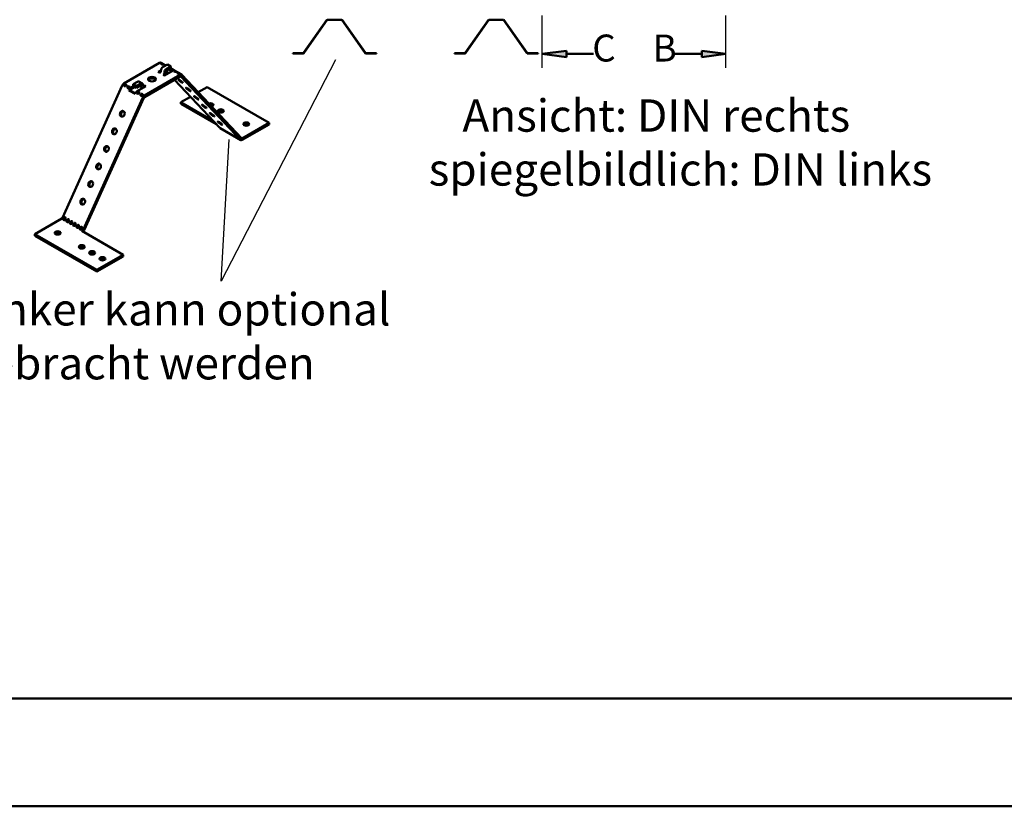
# Model space of a CAD drawing. Units: millimetres. Extents: x 0 to 1680, y -40 to 1188.
# Drawn here: x 986 to 1168, y 0 to 146 of the extents above; entities that cross this region are included whole.
import ezdxf

# ---------------------------------------------------------------- set-up
doc = ezdxf.new("R2010")
doc.units = ezdxf.units.MM
doc.linetypes.add('AM_DIN_G_W050', pattern=[13.75, 9.75, -1.5, 1, -1.5])
for name, color, linetype, lineweight in [('AM_0', 7, 'Continuous', 50), ('AM_4', 3, 'Continuous', 25), ('AM_6', 2, 'Continuous', 35), ('AM_7', 4, 'AM_DIN_G_W050', 25), ('AM_8', 1, 'Continuous', 25), ('AM_BOR', 7, 'Continuous', 50)]:
    doc.layers.add(name, color=color, linetype=linetype, lineweight=lineweight)
doc.layers.add('AM_12', color=7, linetype='Continuous', lineweight=50, plot=False)
doc.styles.get("Standard").update_dxf_attribs({"font": 'isocp.shx'})

# ---------------------------------------------------------------- blocks, each defined once
blk = doc.blocks.new('DIN_A3_BOS')
at = {"layer": 'AM_12'}
blk.add_lwpolyline([(0, 0), (420, 0), (420, 297), (0, 297)], close=True, dxfattribs=at)
at = {"layer": 'AM_BOR'}
blk.add_lwpolyline([(20, 10), (410, 10), (410, 287), (20, 287)], close=True, dxfattribs=at)

msp = doc.modelspace()

# ---------------------------------------------------------------- hatches: boundary and pattern name
at = {"layer": 'AM_8'}
for points in [[(1082.696, 139.6), (1087.165, 140.188), (1087.165, 139.011)], [(1116.769, 139.6), (1112.301, 140.188), (1112.301, 139.011)]]:
    msp.add_hatch(color=256, dxfattribs=at).paths.add_polyline_path(points)

# ---------------------------------------------------------------- linework, layer by layer
at = {"layer": 'AM_0'}
for p, q in [((1042.738, 145.947), (1038.396, 139.771)), ((1038.457, 139.728), (1042.8, 145.904)), ((1042.841, 145.925), (1045.471, 145.925)), ((1045.512, 145.904), (1049.854, 139.728)), ((1049.916, 139.771), (1045.573, 145.947)), ((1072.738, 145.947), (1068.396, 139.771)), ((1068.457, 139.728), (1072.8, 145.904)), ((1072.841, 145.925), (1075.471, 145.925)), ((1075.512, 145.904), (1079.854, 139.728)), ((1079.916, 139.771), (1075.573, 145.947)), ((1038.355, 139.75), (1036.406, 139.75)), ((1036.406, 139.75), (1036.406, 139.675)), ((1036.406, 139.675), (1038.355, 139.675)), ((1038.306, 139.675), (1038.306, 139.75)), ((1051.906, 139.75), (1049.957, 139.75)), ((1049.957, 139.675), (1051.906, 139.675)), ((1051.906, 139.675), (1051.906, 139.75)), ((1068.355, 139.75), (1066.406, 139.75)), ((1066.406, 139.75), (1066.406, 139.675)), ((1066.406, 139.675), (1068.355, 139.675)), ((1068.306, 139.675), (1068.306, 139.75)), ((1081.906, 139.75), (1079.957, 139.75)), ((1079.957, 139.675), (1081.906, 139.675)), ((1081.906, 139.675), (1081.906, 139.75)), ((1087.165, 140.188), (1082.696, 139.6)), ((1087.165, 139.011), (1082.696, 139.6)), ((1087.165, 140.188), (1087.165, 139.011)), ((1087.165, 139.6), (1092.209, 139.6)), ((1112.301, 139.6), (1107.257, 139.6)), ((1112.301, 140.188), (1116.769, 139.6)), ((1112.301, 140.188), (1112.301, 139.011)), ((1112.301, 139.011), (1116.769, 139.6)), ((1005.036, 134.104), (1011.688, 137.945)), ((1012.83, 137.468), (1011.959, 137.971)), ((1012.322, 137.175), (1013.152, 137.654)), ((1013.79, 137.285), (1012.96, 136.806)), ((1013.152, 137.654), (1013.79, 137.285)), ((1013.79, 136.99), (1013.79, 137.285)), ((1015.52, 135.732), (1008.868, 131.892)), ((1008.868, 131.597), (1015.52, 135.437)), ((1011.427, 136.245), (1011.939, 136.541)), ((1011.683, 136.098), (1011.427, 136.245)), ((1011.811, 136.172), (1011.683, 136.098)), ((1011.938, 136.511), (1011.938, 136.393)), ((1012.322, 135.729), (1012.449, 135.803)), ((1012.577, 135.582), (1012.322, 135.729)), ((1014.179, 136.507), (1012.577, 135.582)), ((1012.577, 136.142), (1012.577, 136.024)), ((1012.832, 136.172), (1012.832, 136.29)), ((1012.904, 136.464), (1013.326, 136.014)), ((1013.79, 136.99), (1012.96, 136.511)), ((1013.949, 136.374), (1013.336, 136.728)), ((1013.692, 136.933), (1014.341, 136.559)), ((1015.791, 135.759), (1014.45, 136.533)), ((1015.624, 135.435), (1026.698, 123.645)), ((1026.907, 123.935), (1015.833, 135.725)), ((993.649, 109.158), (1004.723, 133.735)), ((1006.377, 133.33), (1006.868, 133.613)), ((1007.123, 133.466), (1006.377, 133.035)), ((1006.766, 133.967), (1007.596, 134.446)), ((1006.766, 133.672), (1006.766, 133.967)), ((1007.404, 133.598), (1006.766, 133.967)), ((1007.404, 133.303), (1006.766, 133.672)), ((1008.235, 134.078), (1007.404, 133.598)), ((1007.404, 133.303), (1008.235, 133.783)), ((1007.404, 133.303), (1007.404, 133.598)), ((1009.129, 133.591), (1007.527, 132.666)), ((1007.867, 134.473), (1008.505, 134.104)), ((1008.474, 133.343), (1007.974, 133.632)), ((1008.362, 133.709), (1008.362, 133.591)), ((1008.618, 133.856), (1008.618, 133.738)), ((1008.745, 133.665), (1008.873, 133.738)), ((1008.873, 133.738), (1009.129, 133.591)), ((1008.873, 133.738), (1008.873, 133.443)), ((1014.449, 134.819), (1022.867, 125.857)), ((1018.862, 132.5), (1020.496, 133.443)), ((1031.99, 126.807), (1020.496, 133.443)), ((1006.006, 132.832), (1006.064, 132.961)), ((1007.155, 132.168), (1006.006, 132.832)), ((1006.006, 132.832), (1006.215, 132.783)), ((1006.273, 132.912), (1006.215, 132.783)), ((1006.215, 132.783), (1007.181, 132.225)), ((1007.213, 132.297), (1007.155, 132.168)), ((1015.642, 130.641), (1017.413, 131.664)), ((1008.554, 131.523), (997.48, 106.945)), ((997.689, 106.896), (1008.763, 131.474)), ((1021.608, 127.197), (1015.642, 130.641)), ((1015.642, 130.346), (1015.642, 130.641)), ((1022.213, 126.553), (1015.642, 130.346)), ((1031.99, 126.807), (1027.012, 123.933)), ((1027.012, 123.638), (1031.99, 126.512)), ((1031.99, 126.512), (1031.99, 126.807)), ((1022.909, 125.823), (1026.741, 123.611)), ((988.566, 106.16), (993.544, 109.035)), ((1000.061, 99.524), (988.566, 106.16)), ((988.566, 105.865), (988.566, 106.16)), ((997.376, 106.822), (997.251, 106.75)), ((997.251, 106.75), (1004.914, 102.326)), ((988.566, 105.865), (1000.061, 99.229)), ((1004.914, 102.326), (1000.061, 99.524)), ((1004.914, 102.031), (1004.914, 102.326)), ((1000.061, 99.229), (1004.914, 102.031)), ((1000.061, 99.524), (1000.061, 99.229))]:
    msp.add_line(p, q, dxfattribs=at)
for centre, radius, start, end in [((1042.841, 145.875), 0.05, 90, 144.88511), ((1045.471, 145.875), 0.05, 35.11489, 90), ((1072.841, 145.875), 0.05, 90, 144.88511), ((1075.471, 145.875), 0.05, 35.11489, 90), ((1038.355, 139.8), 0.05, 270, 324.88511), ((1038.355, 139.8), 0.125, 270, 324.88511), ((1049.957, 139.8), 0.125, 215.11489, 270), ((1049.957, 139.8), 0.05, 215.11489, 270), ((1068.355, 139.8), 0.05, 270, 324.88511), ((1068.355, 139.8), 0.125, 270, 324.88511), ((1079.957, 139.8), 0.125, 215.11489, 270), ((1079.957, 139.8), 0.05, 215.11489, 270)]:
    msp.add_arc(centre, radius, start, end, dxfattribs=at)
for centre, major_axis, ratio, start_param, end_param in [((1011.688, 137.502), (0.271, 0.469), 0.5773503, 0, 0.7853982), ((1012.322, 136.732), (0.271, 0.469), 0.5773503, 0.7853982, 2.3561945), ((1012.178, 137.785), (-0.226, 0), 0.5773503, 6.2275814, 7.9095856), ((1012.816, 137.416), (-0.226, 0), 0.5773503, 6.2275814, 6.8262176), ((1011.811, 136.319), (-0.09, -0.156), 0.5773503, 0.7853982, 2.3561945), ((1012.449, 135.95), (-0.09, -0.156), 0.5773503, 0.7853982, 2.3561945), ((1012.449, 135.95), (0.271, 0.469), 0.5773503, 4.2215063, 5.4977871), ((1012.96, 136.363), (-0.271, -0.469), 0.5773503, 3.9269908, 5.4977871), ((1012.96, 136.363), (-0.09, -0.156), 0.5773503, 3.9269908, 5.4977871), ((1014.179, 136.064), (0.271, 0.469), 0.5773503, 0, 0.7853982), ((1014.605, 136.384), (-0.226, 0), 0.5773503, 6.2275814, 7.9095856), ((1015.243, 136.015), (-0.226, 0), 0.5773503, 6.2275814, 7.9095856), ((1015.52, 135.29), (0.271, 0.469), 0.5773503, 6.1106575, 7.0685835), ((1015.52, 135.29), (0.09, 0.156), 0.5773503, 6.1106575, 7.0685835), ((1005.036, 133.662), (0.271, 0.469), 0.5773503, 0.7853982, 1.7433241), ((1005.313, 133.821), (0.226, 0), 0.5773503, 6.2275814, 7.9095856), ((1005.313, 133.526), (-0.226, 0), 0.5773503, 4.373551, 4.7679929), ((1005.951, 133.453), (0.226, 0), 0.5773503, 6.2275814, 7.9095856), ((1007.596, 134.004), (0.271, 0.469), 0.5773503, 0, 0.7853982), ((1008.235, 133.635), (0.271, 0.469), 0.5773503, 5.4977871, 7.0685835), ((1008.235, 133.635), (0.09, 0.156), 0.5773503, 5.4977871, 7.0685835), ((1008.745, 133.812), (-0.271, -0.469), 0.5773503, 5.4977871, 7.0685835), ((1008.745, 133.812), (-0.09, -0.156), 0.5773503, 5.4977871, 7.0685835), ((1010.278, 134.623), (0.722, 0), 0.5773503, 0.3613671, 2.7802255), ((1005.951, 133.158), (-0.226, 0), 0.5773503, 4.373551, 4.7679929), ((1006.377, 132.887), (0.271, 0.469), 0.5773503, 0.7853982, 1.7433241), ((1006.377, 132.887), (-0.09, -0.156), 0.5773503, 3.9269908, 4.8849168), ((1007.527, 132.224), (-0.271, -0.469), 0.5773503, 3.9269908, 4.8849168), ((1007.74, 132.42), (0.226, 0), 0.5773503, 6.2275814, 7.9095856), ((1007.74, 132.125), (-0.226, 0), 0.5773503, 4.373551, 4.7679929), ((1008.378, 132.052), (0.226, 0), 0.5773503, 6.2275814, 7.9095856), ((1008.378, 131.757), (-0.226, 0), 0.5773503, 4.373551, 4.7679929), ((1008.868, 131.449), (-0.271, -0.469), 0.5773503, 3.9269908, 4.8849168), ((1008.868, 131.449), (0.09, 0.156), 0.5773503, 0.7853982, 1.7433241), ((1021.134, 130.125), (0.542, 0), 0.5773503, 5.1427521, 8.4173779), ((1021.134, 129.83), (-0.542, 0), 0.5773503, 3.6324753, 4.8162753), ((1004.984, 128.444), (0.124, 0.528), 0.8043748, 0.2487623, 2.8928304), ((1023.05, 128.724), (-0.542, 0), 0.5773503, 3.6324753, 5.7923026), ((1027.775, 126.291), (-0.542, 0), 0.5773503, 3.6324753, 5.7923026), ((1003.515, 125.183), (0.124, 0.528), 0.8043748, 0.2487623, 2.8928304), ((1023.18, 126.292), (-0.271, -0.469), 0.5773503, 6.1106575, 6.2831853), ((1002.045, 121.922), (0.124, 0.528), 0.8043748, 0.2487623, 2.8928304), ((1026.522, 124.092), (0.226, 0), 0.5773503, 0.103901, 0.8898584), ((1027.012, 124.08), (-0.271, -0.469), 0.5773503, 6.1106575, 7.0685835), ((1027.012, 124.08), (-0.09, -0.156), 0.5773503, 6.1106575, 7.0685835), ((1000.576, 118.661), (0.124, 0.528), 0.8043748, 0.2487623, 2.8928304), ((999.107, 115.4), (0.124, 0.528), 0.8043748, 0.2487623, 2.8928304), ((997.637, 112.139), (0.124, 0.528), 0.8043748, 0.2487623, 2.8928304), ((993.544, 109.182), (0.09, 0.156), 0.5773503, 3.9269908, 4.8849168), ((994.034, 108.875), (-0.226, 0), 0.5773503, 6.2275814, 7.9095856), ((994.034, 108.941), (-0.15, -0.359), 0.4705997, 1.497514, 4.6637394), ((994.647, 108.521), (-0.226, 0), 0.5773503, 6.2275814, 7.9095856), ((994.647, 108.587), (-0.15, -0.359), 0.4705997, 1.497514, 4.6637394), ((995.26, 108.167), (-0.226, 0), 0.5773503, 6.2275814, 7.9095856), ((995.26, 108.233), (-0.15, -0.359), 0.4705997, 1.497514, 4.6637394), ((995.873, 107.813), (-0.226, 0), 0.5773503, 6.2275814, 7.9095856), ((995.873, 107.879), (-0.15, -0.359), 0.4705997, 1.497514, 4.6637394), ((996.486, 107.525), (-0.15, -0.359), 0.4705997, 1.497514, 4.6637394), ((992.781, 106.086), (-0.542, 0), 0.5773503, 3.6324753, 5.7923026), ((996.486, 107.459), (-0.226, 0), 0.5773503, 6.2275814, 7.9095856), ((997.099, 107.105), (-0.226, 0), 0.5773503, 6.2275814, 7.9095856), ((997.099, 107.171), (-0.15, -0.359), 0.4705997, 1.497514, 4.6637394), ((997.376, 106.97), (-0.09, -0.156), 0.5773503, 0.7853982, 1.7433241), ((997.376, 106.97), (0.271, 0.469), 0.5773503, 4.2266556, 4.8849168), ((997.251, 103.506), (-0.542, 0), 0.5773503, 3.6324753, 5.7923026), ((999.167, 102.4), (-0.542, 0), 0.5773503, 3.6324753, 5.7923026), ((1001.082, 101.293), (-0.542, 0), 0.5773503, 3.6324753, 5.7923026)]:
    msp.add_ellipse(centre, major_axis=major_axis, ratio=ratio, start_param=start_param, end_param=end_param, dxfattribs=at)
for centre, major_axis, ratio in [((1010.278, 134.918), (0.722, 0), 0.5773503), ((1015.572, 134.557), (0.44, -0.317), 0.1401705), ((1017.042, 132.993), (0.44, -0.317), 0.1401705), ((1018.511, 131.428), (0.44, -0.317), 0.1401705), ((1019.98, 129.864), (0.44, -0.317), 0.1401705), ((1004.775, 128.493), (0.124, 0.528), 0.8043748), ((1021.449, 128.299), (0.44, -0.317), 0.1401705), ((1023.05, 129.019), (0.542, 0), 0.5773503), ((1022.919, 126.735), (0.44, -0.317), 0.1401705), ((1027.775, 126.586), (0.542, 0), 0.5773503), ((1003.306, 125.232), (0.124, 0.528), 0.8043748), ((1001.836, 121.971), (0.124, 0.528), 0.8043748), ((1000.367, 118.71), (0.124, 0.528), 0.8043748), ((998.898, 115.449), (0.124, 0.528), 0.8043748), ((997.428, 112.188), (0.124, 0.528), 0.8043748), ((992.781, 106.381), (0.542, 0), 0.5773503), ((997.251, 103.801), (0.542, 0), 0.5773503), ((999.167, 102.695), (0.542, 0), 0.5773503), ((1001.082, 101.588), (0.542, 0), 0.5773503)]:
    msp.add_ellipse(centre, major_axis=major_axis, ratio=ratio, dxfattribs=at)
for points, knots in [([(1011.952, 137.792), (1011.954, 137.807), (1011.96, 137.821), (1011.981, 137.845), (1011.999, 137.855), (1012.04, 137.865), (1012.067, 137.865), (1012.124, 137.855), (1012.154, 137.845), (1012.209, 137.823), (1012.238, 137.808), (1012.291, 137.779), (1012.317, 137.765), (1012.338, 137.753), (1012.359, 137.741), (1012.376, 137.731), (1012.399, 137.715), (1012.404, 137.71), (1012.404, 137.7), (1012.398, 137.696), (1012.376, 137.686), (1012.359, 137.68), (1012.318, 137.67), (1012.293, 137.665), (1012.241, 137.658), (1012.215, 137.655), (1012.19, 137.655)], [-0.29134274, -0.29134274, -0.29134274, -0.29134274, -0.25027401, -0.25027401, -0.20278798, -0.20278798, -0.14999212, -0.14999212, -0.09719626, -0.09719626, -0.04859813, -0.04859813, 0, 0, 0, 0.05016522, 0.05016522, 0.10033045, 0.10033045, 0.15158786, 0.15158786, 0.20284527, 0.20284527, 0.25057362, 0.25057362, 0.29141203, 0.29141203, 0.29141203, 0.29141203]), ([(1012.591, 137.423), (1012.592, 137.438), (1012.598, 137.452), (1012.62, 137.477), (1012.637, 137.486), (1012.678, 137.496), (1012.704, 137.496), (1012.759, 137.487), (1012.789, 137.478), (1012.819, 137.466), (1012.821, 137.465), (1012.823, 137.464)], [-0.29141203, -0.29141203, -0.29141203, -0.29141203, -0.25057362, -0.25057362, -0.20284527, -0.20284527, -0.15158786, -0.15158786, -0.10033045, -0.10033045, -0.09632153, -0.09632153, -0.09632153, -0.09632153]), ([(1014.379, 136.391), (1014.381, 136.405), (1014.386, 136.42), (1014.408, 136.444), (1014.425, 136.454), (1014.466, 136.464), (1014.493, 136.464), (1014.551, 136.454), (1014.581, 136.444), (1014.636, 136.422), (1014.664, 136.407), (1014.718, 136.378), (1014.744, 136.364), (1014.764, 136.352), (1014.786, 136.34), (1014.803, 136.33), (1014.825, 136.314), (1014.83, 136.309), (1014.83, 136.299), (1014.825, 136.295), (1014.802, 136.285), (1014.785, 136.279), (1014.745, 136.269), (1014.72, 136.264), (1014.668, 136.257), (1014.642, 136.254), (1014.617, 136.254)], [-0.29134274, -0.29134274, -0.29134274, -0.29134274, -0.25027401, -0.25027401, -0.20278798, -0.20278798, -0.14999212, -0.14999212, -0.09719626, -0.09719626, -0.04859813, -0.04859813, 0, 0, 0, 0.05016522, 0.05016522, 0.10033045, 0.10033045, 0.15158786, 0.15158786, 0.20284527, 0.20284527, 0.25057362, 0.25057362, 0.29141203, 0.29141203, 0.29141203, 0.29141203]), ([(1015.018, 136.022), (1015.019, 136.037), (1015.025, 136.051), (1015.047, 136.076), (1015.064, 136.085), (1015.105, 136.095), (1015.132, 136.095), (1015.189, 136.085), (1015.22, 136.076), (1015.274, 136.053), (1015.303, 136.039), (1015.357, 136.01), (1015.382, 135.995), (1015.403, 135.983), (1015.423, 135.971), (1015.44, 135.961), (1015.463, 135.946), (1015.468, 135.941), (1015.469, 135.931), (1015.465, 135.926), (1015.442, 135.916), (1015.424, 135.911), (1015.383, 135.901), (1015.358, 135.896), (1015.307, 135.888), (1015.281, 135.886), (1015.256, 135.885)], [-0.29134274, -0.29134274, -0.29134274, -0.29134274, -0.25027401, -0.25027401, -0.20278798, -0.20278798, -0.14999212, -0.14999212, -0.09719626, -0.09719626, -0.04859813, -0.04859813, 0, 0, 0, 0.04859813, 0.04859813, 0.09719626, 0.09719626, 0.14999212, 0.14999212, 0.20278798, 0.20278798, 0.25027401, 0.25027401, 0.29134274, 0.29134274, 0.29134274, 0.29134274]), ([(1005.538, 133.814), (1005.537, 133.8), (1005.531, 133.784), (1005.51, 133.749), (1005.492, 133.729), (1005.452, 133.693), (1005.426, 133.673), (1005.37, 133.638), (1005.341, 133.622), (1005.286, 133.6), (1005.256, 133.592), (1005.201, 133.588), (1005.175, 133.593), (1005.153, 133.605), (1005.133, 133.617), (1005.116, 133.636), (1005.093, 133.684), (1005.088, 133.711), (1005.087, 133.765), (1005.092, 133.795), (1005.114, 133.851), (1005.132, 133.876), (1005.173, 133.914), (1005.198, 133.929), (1005.249, 133.946), (1005.275, 133.951), (1005.3, 133.951)], [-0.29141203, -0.29141203, -0.29141203, -0.29141203, -0.25057362, -0.25057362, -0.20284527, -0.20284527, -0.15158786, -0.15158786, -0.10033045, -0.10033045, -0.05016522, -0.05016522, 0, 0, 0, 0.04859813, 0.04859813, 0.09719626, 0.09719626, 0.14999212, 0.14999212, 0.20278798, 0.20278798, 0.25027401, 0.25027401, 0.29134274, 0.29134274, 0.29134274, 0.29134274]), ([(1005.3, 133.656), (1005.3, 133.656), (1005.299, 133.656), (1005.282, 133.656), (1005.266, 133.653), (1005.234, 133.642), (1005.219, 133.634), (1005.197, 133.616), (1005.186, 133.606), (1005.178, 133.595)], [0.361576547, 0.361576547, 0.361576547, 0.361576547, 0.362979628, 0.362979628, 0.388805019, 0.388805019, 0.414630411, 0.414630411, 0.436463574, 0.436463574, 0.436463574, 0.436463574]), ([(1006.177, 133.445), (1006.176, 133.431), (1006.17, 133.415), (1006.148, 133.38), (1006.131, 133.361), (1006.09, 133.323), (1006.063, 133.303), (1006.005, 133.267), (1005.975, 133.252), (1005.92, 133.23), (1005.892, 133.223), (1005.838, 133.219), (1005.813, 133.224), (1005.792, 133.236), (1005.771, 133.248), (1005.754, 133.268), (1005.732, 133.315), (1005.726, 133.342), (1005.725, 133.396), (1005.73, 133.426), (1005.753, 133.482), (1005.77, 133.508), (1005.811, 133.545), (1005.836, 133.56), (1005.888, 133.578), (1005.914, 133.582), (1005.939, 133.583)], [-0.29134274, -0.29134274, -0.29134274, -0.29134274, -0.25027401, -0.25027401, -0.20278798, -0.20278798, -0.14999212, -0.14999212, -0.09719626, -0.09719626, -0.04859813, -0.04859813, 0, 0, 0, 0.04859813, 0.04859813, 0.09719626, 0.09719626, 0.14999212, 0.14999212, 0.20278798, 0.20278798, 0.25027401, 0.25027401, 0.29134274, 0.29134274, 0.29134274, 0.29134274]), ([(1005.939, 133.288), (1005.938, 133.288), (1005.937, 133.288), (1005.921, 133.287), (1005.904, 133.284), (1005.873, 133.273), (1005.858, 133.265), (1005.835, 133.248), (1005.825, 133.237), (1005.816, 133.226)], [0.361576547, 0.361576547, 0.361576547, 0.361576547, 0.362979628, 0.362979628, 0.388805019, 0.388805019, 0.414630411, 0.414630411, 0.436463574, 0.436463574, 0.436463574, 0.436463574]), ([(1007.965, 132.413), (1007.964, 132.399), (1007.958, 132.383), (1007.936, 132.348), (1007.919, 132.328), (1007.878, 132.291), (1007.851, 132.271), (1007.794, 132.235), (1007.763, 132.219), (1007.708, 132.198), (1007.68, 132.19), (1007.626, 132.187), (1007.601, 132.192), (1007.58, 132.204), (1007.559, 132.216), (1007.542, 132.235), (1007.52, 132.283), (1007.514, 132.31), (1007.513, 132.364), (1007.518, 132.394), (1007.541, 132.45), (1007.558, 132.475), (1007.599, 132.513), (1007.624, 132.528), (1007.676, 132.545), (1007.702, 132.55), (1007.727, 132.55)], [-0.29134274, -0.29134274, -0.29134274, -0.29134274, -0.25027401, -0.25027401, -0.20278798, -0.20278798, -0.14999212, -0.14999212, -0.09719626, -0.09719626, -0.04859813, -0.04859813, 0, 0, 0, 0.04859813, 0.04859813, 0.09719626, 0.09719626, 0.14999212, 0.14999212, 0.20278798, 0.20278798, 0.25027401, 0.25027401, 0.29134274, 0.29134274, 0.29134274, 0.29134274]), ([(1007.727, 132.255), (1007.726, 132.255), (1007.725, 132.255), (1007.709, 132.255), (1007.692, 132.252), (1007.661, 132.241), (1007.646, 132.233), (1007.623, 132.215), (1007.613, 132.205), (1007.604, 132.194)], [0.361576547, 0.361576547, 0.361576547, 0.361576547, 0.362979628, 0.362979628, 0.388805019, 0.388805019, 0.414630411, 0.414630411, 0.436463574, 0.436463574, 0.436463574, 0.436463574]), ([(1008.604, 132.044), (1008.602, 132.03), (1008.596, 132.014), (1008.575, 131.979), (1008.557, 131.96), (1008.516, 131.922), (1008.489, 131.902), (1008.432, 131.866), (1008.402, 131.851), (1008.347, 131.829), (1008.318, 131.822), (1008.265, 131.818), (1008.239, 131.823), (1008.218, 131.835), (1008.198, 131.847), (1008.181, 131.867), (1008.158, 131.914), (1008.153, 131.941), (1008.152, 131.995), (1008.157, 132.025), (1008.179, 132.081), (1008.197, 132.107), (1008.238, 132.144), (1008.263, 132.159), (1008.315, 132.177), (1008.341, 132.181), (1008.366, 132.182)], [-0.29134274, -0.29134274, -0.29134274, -0.29134274, -0.25027401, -0.25027401, -0.20278798, -0.20278798, -0.14999212, -0.14999212, -0.09719626, -0.09719626, -0.04859813, -0.04859813, 0, 0, 0, 0.04859813, 0.04859813, 0.09719626, 0.09719626, 0.14999212, 0.14999212, 0.20278798, 0.20278798, 0.25027401, 0.25027401, 0.29134274, 0.29134274, 0.29134274, 0.29134274]), ([(1008.366, 131.887), (1008.365, 131.887), (1008.364, 131.887), (1008.348, 131.886), (1008.331, 131.883), (1008.299, 131.872), (1008.285, 131.864), (1008.262, 131.847), (1008.252, 131.836), (1008.243, 131.825)], [0.361576547, 0.361576547, 0.361576547, 0.361576547, 0.362979628, 0.362979628, 0.388805019, 0.388805019, 0.414630411, 0.414630411, 0.436463574, 0.436463574, 0.436463574, 0.436463574]), ([(993.809, 108.882), (993.809, 108.883), (993.809, 108.883), (993.81, 108.893), (993.813, 108.903), (993.822, 108.927), (993.828, 108.94), (993.842, 108.968), (993.853, 108.988), (993.865, 109.013), (993.869, 109.021), (993.872, 109.028)], [0.361576547, 0.361576547, 0.361576547, 0.361576547, 0.362979628, 0.362979628, 0.388805019, 0.388805019, 0.414630411, 0.414630411, 0.446020811, 0.446020811, 0.4601194, 0.4601194, 0.4601194, 0.4601194]), ([(994.169, 108.806), (994.154, 108.811), (994.138, 108.812), (994.094, 108.81), (994.065, 108.802), (994.013, 108.782), (993.985, 108.768), (993.959, 108.752)], [0.41024448, 0.41024448, 0.41024448, 0.41024448, 0.4410961, 0.4410961, 0.48969423, 0.48969423, 0.53785062, 0.53785062, 0.53785062, 0.53785062]), ([(994.192, 108.844), (994.188, 108.836), (994.184, 108.829), (994.17, 108.805), (994.155, 108.788), (994.128, 108.767), (994.113, 108.759), (994.081, 108.748), (994.065, 108.745), (994.048, 108.745), (994.047, 108.745), (994.047, 108.745)], [0.058489788, 0.058489788, 0.058489788, 0.058489788, 0.072588378, 0.072588378, 0.103978778, 0.103978778, 0.12980417, 0.12980417, 0.155629561, 0.155629561, 0.157032642, 0.157032642, 0.157032642, 0.157032642]), ([(994.422, 108.528), (994.422, 108.529), (994.422, 108.529), (994.423, 108.539), (994.426, 108.549), (994.435, 108.573), (994.441, 108.586), (994.456, 108.615), (994.466, 108.634), (994.478, 108.659), (994.482, 108.667), (994.485, 108.675)], [0.361576547, 0.361576547, 0.361576547, 0.361576547, 0.362979628, 0.362979628, 0.388805019, 0.388805019, 0.414630411, 0.414630411, 0.44602081, 0.44602081, 0.4601194, 0.4601194, 0.4601194, 0.4601194]), ([(994.782, 108.452), (994.767, 108.457), (994.751, 108.458), (994.707, 108.456), (994.678, 108.448), (994.626, 108.428), (994.598, 108.414), (994.572, 108.398)], [0.41030323, 0.41030323, 0.41030323, 0.41030323, 0.44115485, 0.44115485, 0.48975298, 0.48975298, 0.53790937, 0.53790937, 0.53790937, 0.53790937]), ([(994.805, 108.49), (994.801, 108.482), (994.797, 108.475), (994.783, 108.451), (994.768, 108.434), (994.741, 108.413), (994.726, 108.405), (994.694, 108.394), (994.678, 108.392), (994.661, 108.391), (994.66, 108.391), (994.66, 108.391)], [0.058489788, 0.058489788, 0.058489788, 0.058489788, 0.072588378, 0.072588378, 0.103978778, 0.103978778, 0.12980417, 0.12980417, 0.155629561, 0.155629561, 0.157032642, 0.157032642, 0.157032642, 0.157032642]), ([(995.035, 108.174), (995.035, 108.175), (995.035, 108.175), (995.036, 108.185), (995.039, 108.195), (995.048, 108.219), (995.054, 108.232), (995.069, 108.261), (995.079, 108.28), (995.091, 108.305), (995.095, 108.313), (995.099, 108.321)], [0.361576547, 0.361576547, 0.361576547, 0.361576547, 0.362979628, 0.362979628, 0.388805019, 0.388805019, 0.414630411, 0.414630411, 0.446020811, 0.446020811, 0.4601194, 0.4601194, 0.4601194, 0.4601194]), ([(995.395, 108.099), (995.38, 108.103), (995.364, 108.105), (995.32, 108.102), (995.291, 108.094), (995.239, 108.074), (995.211, 108.06), (995.185, 108.044)], [0.41024448, 0.41024448, 0.41024448, 0.41024448, 0.4410961, 0.4410961, 0.48969423, 0.48969423, 0.53785062, 0.53785062, 0.53785062, 0.53785062]), ([(995.418, 108.136), (995.414, 108.128), (995.41, 108.121), (995.396, 108.097), (995.381, 108.08), (995.354, 108.059), (995.339, 108.051), (995.307, 108.04), (995.291, 108.038), (995.274, 108.037), (995.274, 108.037), (995.273, 108.037)], [0.058489788, 0.058489788, 0.058489788, 0.058489788, 0.072588378, 0.072588378, 0.103978778, 0.103978778, 0.12980417, 0.12980417, 0.155629561, 0.155629561, 0.157032642, 0.157032642, 0.157032642, 0.157032642]), ([(995.648, 107.82), (995.648, 107.821), (995.648, 107.821), (995.649, 107.831), (995.652, 107.842), (995.661, 107.865), (995.667, 107.878), (995.682, 107.907), (995.692, 107.926), (995.704, 107.951), (995.708, 107.959), (995.712, 107.967)], [0.361576547, 0.361576547, 0.361576547, 0.361576547, 0.362979628, 0.362979628, 0.388805019, 0.388805019, 0.414630411, 0.414630411, 0.446020811, 0.446020811, 0.4601194, 0.4601194, 0.4601194, 0.4601194]), ([(996.031, 107.782), (996.027, 107.774), (996.023, 107.767), (996.009, 107.743), (995.994, 107.726), (995.967, 107.705), (995.952, 107.697), (995.92, 107.686), (995.904, 107.684), (995.887, 107.683), (995.887, 107.683), (995.886, 107.683)], [0.058489788, 0.058489788, 0.058489788, 0.058489788, 0.072588378, 0.072588378, 0.103978778, 0.103978778, 0.12980417, 0.12980417, 0.155629561, 0.155629561, 0.157032642, 0.157032642, 0.157032642, 0.157032642]), ([(996.008, 107.745), (995.993, 107.749), (995.977, 107.751), (995.933, 107.748), (995.904, 107.74), (995.852, 107.72), (995.825, 107.706), (995.798, 107.69)], [0.41024448, 0.41024448, 0.41024448, 0.41024448, 0.4410961, 0.4410961, 0.48969423, 0.48969423, 0.53785062, 0.53785062, 0.53785062, 0.53785062]), ([(996.261, 107.466), (996.261, 107.467), (996.261, 107.467), (996.262, 107.477), (996.265, 107.488), (996.274, 107.511), (996.28, 107.524), (996.295, 107.553), (996.305, 107.572), (996.317, 107.597), (996.321, 107.605), (996.325, 107.613)], [0.361576547, 0.361576547, 0.361576547, 0.361576547, 0.362979628, 0.362979628, 0.388805019, 0.388805019, 0.414630411, 0.414630411, 0.446020811, 0.446020811, 0.4601194, 0.4601194, 0.4601194, 0.4601194]), ([(996.621, 107.391), (996.606, 107.395), (996.59, 107.397), (996.546, 107.394), (996.517, 107.386), (996.465, 107.366), (996.438, 107.352), (996.411, 107.336)], [0.41024448, 0.41024448, 0.41024448, 0.41024448, 0.4410961, 0.4410961, 0.48969423, 0.48969423, 0.53785062, 0.53785062, 0.53785062, 0.53785062]), ([(996.644, 107.428), (996.64, 107.42), (996.636, 107.413), (996.622, 107.39), (996.607, 107.372), (996.58, 107.351), (996.565, 107.343), (996.534, 107.332), (996.517, 107.33), (996.5, 107.329), (996.5, 107.329), (996.499, 107.329)], [0.058489788, 0.058489788, 0.058489788, 0.058489788, 0.072588378, 0.072588378, 0.103978778, 0.103978778, 0.12980417, 0.12980417, 0.155629561, 0.155629561, 0.157032642, 0.157032642, 0.157032642, 0.157032642]), ([(996.874, 107.112), (996.874, 107.113), (996.874, 107.113), (996.875, 107.123), (996.878, 107.134), (996.887, 107.157), (996.893, 107.17), (996.908, 107.199), (996.918, 107.218), (996.93, 107.243), (996.934, 107.251), (996.938, 107.259)], [0.361576547, 0.361576547, 0.361576547, 0.361576547, 0.362979628, 0.362979628, 0.388805019, 0.388805019, 0.414630411, 0.414630411, 0.446020811, 0.446020811, 0.4601194, 0.4601194, 0.4601194, 0.4601194]), ([(997.235, 107.037), (997.219, 107.041), (997.203, 107.043), (997.159, 107.04), (997.131, 107.032), (997.078, 107.012), (997.051, 106.998), (997.024, 106.982)], [0.41024448, 0.41024448, 0.41024448, 0.41024448, 0.4410961, 0.4410961, 0.48969423, 0.48969423, 0.53785062, 0.53785062, 0.53785062, 0.53785062]), ([(997.257, 107.074), (997.253, 107.066), (997.249, 107.059), (997.235, 107.036), (997.22, 107.018), (997.193, 106.997), (997.178, 106.989), (997.147, 106.979), (997.13, 106.976), (997.114, 106.975), (997.113, 106.975), (997.112, 106.975)], [0.058489788, 0.058489788, 0.058489788, 0.058489788, 0.072588378, 0.072588378, 0.103978778, 0.103978778, 0.12980417, 0.12980417, 0.155629561, 0.155629561, 0.157032642, 0.157032642, 0.157032642, 0.157032642])]:
    msp.add_open_spline(points, degree=3, knots=knots, dxfattribs=at)
at = {"layer": 'AM_4'}
for p, q in [((1044.332, 138.503), (1023.097, 97.431)), ((1023.097, 97.431), (1024.606, 123.711))]:
    msp.add_line(p, q, dxfattribs=at)
at = {"layer": 'AM_7'}
for points in [[(1082.696, 137), (1082.696, 157)], [(1116.769, 137), (1116.769, 152.925)]]:
    msp.add_lwpolyline(points, dxfattribs=at)

# ---------------------------------------------------------------- block references
at = {"layer": 'AM_0', "lineweight": 0, "xscale": 2, "yscale": 2, "zscale": 2}
msp.add_blockref('DIN_A3_BOS', (840, 0), dxfattribs=at)

# ---------------------------------------------------------------- texts
at = {"layer": 'AM_6'}
for s, insert, char_height, width, attachment_point in [('{\\C2;C}', (1096.316, 143.185), 5, 21.38277, 3), ('{\\C2;B}', (1103.15, 143.185), 5, 21.38277, 1), ('{\\W9.18541; }Ansicht: DIN rechts\\P{\\W5.77032; }spiegelbildlich: DIN links', (1051.034, 131.165), 6, 110.861, 1), ('{\\W3.49375; }Basisanker kann optional \\P{\\W7.95469; }angebracht werden', (951.35, 95.211), 6, 105, 1)]:
    msp.add_mtext(s, dxfattribs=dict(at, insert=insert, char_height=char_height, width=width, attachment_point=attachment_point))

doc.saveas('drawing.dxf')
